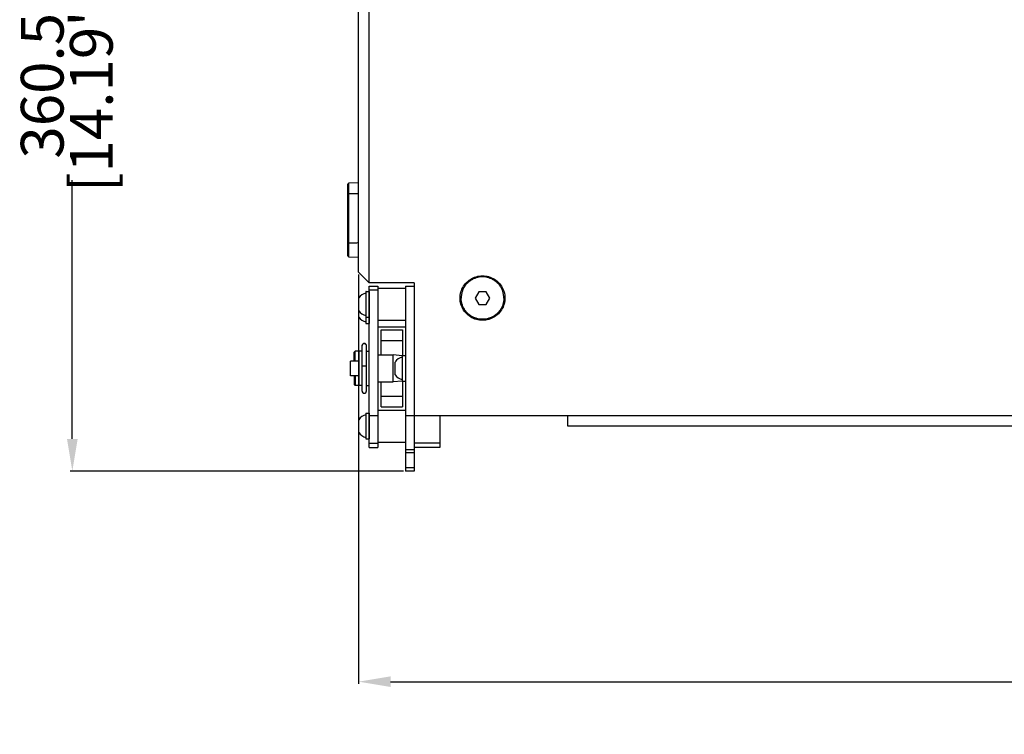
# Model space of a CAD drawing. Units: millimetres. Extents: x 4073 to 5924, y 1437 to 2634.
# Drawn here: x 4073 to 4534, y 1437 to 1772 of the extents above; entities that cross this region are included whole.
import ezdxf

# ---------------------------------------------------------------- set-up
doc = ezdxf.new("R2010")
doc.units = ezdxf.units.MM
doc.header["$LTSCALE"] = 46.255
doc.header["$PDMODE"] = 3
doc.header["$PDSIZE"] = 0.3125
doc.layers.get('0').update_dxf_attribs({"linetype": 'CONTINUOUS'})
doc.layers.get('Defpoints').update_dxf_attribs({"linetype": 'CONTINUOUS'})
doc.layers.add('AM_5', color=3, linetype='CONTINUOUS', lineweight=25)
doc.styles.get("Standard").update_dxf_attribs({"font": 'txt', "width": 0.8})
doc.dimstyles.new('AM_ISO', dxfattribs={"dimtxt": 20, "dimasz": 15, "dimexe": 1, "dimexo": 1, "dimgap": 1.5, "dimtad": 0, "dimdsep": 46, "dimtxsty": 'STANDARD', "dimcen": 0, "dimclrd": 3, "dimclre": 3, "dimclrt": 7, "dimadec": 0, "dimazin": 2, "dimtp": 0.1, "dimtm": 0.1, "dimtfac": 0.71, "dimtmove": 0, "dimatfit": 3, "dimfxl": 1, "dimtzin": 0, "dimlwd": -1, "dimlwe": -1, "dimarcsym": 0})
doc.dimstyles.new('AM_ISO$0', dxfattribs={"dimtxt": 20, "dimasz": 15, "dimexe": 1, "dimexo": 1, "dimgap": 1.5, "dimtad": 0, "dimdsep": 46, "dimtxsty": 'STANDARD', "dimcen": 0, "dimclrd": 3, "dimclre": 3, "dimclrt": 7, "dimadec": 0, "dimazin": 2, "dimtp": 0.1, "dimtm": 0.1, "dimtfac": 0.71, "dimtmove": 0, "dimatfit": 3, "dimfxl": 1, "dimtzin": 0, "dimlwd": -1, "dimlwe": -1, "dimarcsym": 0})

# ---------------------------------------------------------------- blocks, each defined once
blk = doc.blocks.new('*D14')
at = {"layer": 'AM_5', "color": 3, "transparency": 16777216}
for p, q in [((4255.64, 1920.92), (4096.52, 1920.92)), ((4097.52, 1905.92), (4097.52, 1784.84)), ((4097.52, 1575.42), (4097.52, 1696.51)), ((4252.49, 1560.42), (4096.52, 1560.42))]:
    blk.add_line(p, q, dxfattribs=at)
for points in [[(4095.02, 1905.92), (4100.02, 1905.92), (4097.52, 1920.92)], [(4095.02, 1575.42), (4100.02, 1575.42), (4097.52, 1560.42)]]:
    blk.add_solid(points, dxfattribs=at)
at = {"layer": 'Defpoints', "color": 0, "transparency": 16777216}
for p in [(4097.52, 1920.92), (4256.64, 1920.92), (4253.49, 1560.42)]:
    blk.add_point(p, dxfattribs=at)
at = {"layer": 'AM_5', "color": 7, "transparency": 16777216, "char_height": 20, "attachment_point": 5, "rotation": 90}
for s, insert in [('[14.19"]', (4109.02, 1740.67)), ('360.5', (4086.02, 1740.67))]:
    blk.add_mtext(s, dxfattribs=dict(at, insert=insert))
blk = doc.blocks.new('*D19')
at = {"layer": 'AM_5', "color": 3, "transparency": 16777216}
for p, q in [((4231.49, 1652.42), (4231.49, 1460.85)), ((4989.49, 1652.42), (4989.49, 1460.85)), ((4246.49, 1461.85), (4560.99, 1461.85)), ((4974.49, 1461.85), (4659.99, 1461.85))]:
    blk.add_line(p, q, dxfattribs=at)
for points in [[(4246.49, 1464.35), (4246.49, 1459.35), (4231.49, 1461.85)], [(4974.49, 1464.35), (4974.49, 1459.35), (4989.49, 1461.85)]]:
    blk.add_solid(points, dxfattribs=at)
at = {"layer": 'Defpoints', "color": 0, "transparency": 16777216}
for p in [(4231.49, 1653.42), (4989.49, 1653.42), (4989.49, 1461.85)]:
    blk.add_point(p, dxfattribs=at)
at = {"layer": 'AM_5', "color": 7, "transparency": 16777216, "char_height": 20, "attachment_point": 5}
for s, insert in [('758', (4610.49, 1473.35)), ('[29.84"]', (4610.49, 1450.35))]:
    blk.add_mtext(s, dxfattribs=dict(at, insert=insert))

msp = doc.modelspace()

# ---------------------------------------------------------------- linework, layer by layer
at = {"color": 7, "linetype": 'Continuous'}
for p, q in [((4231.49, 1653.42), (4231.49, 1859.42)), ((4236.49, 1648.42), (4236.49, 1847.42)), ((4226.49, 1661.12), (4226.49, 1694.66)), ((4231.49, 1695.24), (4226.98, 1695.16)), ((4226.98, 1660.62), (4231.49, 1660.54)), ((4236.49, 1648.42), (4231.49, 1653.42)), ((4257.49, 1648.42), (4236.49, 1648.42)), ((4236.49, 1571.42), (4236.49, 1646.92)), ((4236.49, 1646.92), (4240.49, 1646.92)), ((4240.49, 1646.92), (4240.49, 1571.42)), ((4240.49, 1645.92), (4253.49, 1645.92)), ((4253.49, 1646.92), (4253.49, 1560.42)), ((4253.49, 1646.92), (4257.49, 1646.92)), ((4257.49, 1648.42), (4257.49, 1560.42)), ((4231.59, 1632.42), (4231.59, 1641.42)), ((4234.89, 1644.32), (4234.89, 1629.52)), ((4234.99, 1644.42), (4236.39, 1644.42)), ((4287.76, 1644.31), (4286.03, 1641.34)), ((4286.03, 1641.34), (4287.76, 1638.36)), ((4287.76, 1644.18), (4286.06, 1641.27)), ((4287.76, 1644.31), (4287.76, 1644.18)), ((4291.22, 1644.31), (4287.76, 1644.31)), ((4291.22, 1644.18), (4287.76, 1644.18)), ((4291.22, 1644.31), (4291.22, 1644.18)), ((4292.95, 1641.34), (4291.22, 1644.31)), ((4292.92, 1641.27), (4291.22, 1644.18)), ((4291.22, 1638.36), (4292.95, 1641.34)), ((4287.76, 1638.36), (4291.22, 1638.36)), ((4234.99, 1632.42), (4236.39, 1632.42)), ((4234.99, 1629.42), (4236.39, 1629.42)), ((4240.49, 1630.92), (4253.49, 1630.92)), ((4240.49, 1627.92), (4253.49, 1627.92)), ((4241.99, 1614.72), (4241.99, 1626.42)), ((4241.99, 1626.42), (4251.99, 1626.42)), ((4251.99, 1626.42), (4251.99, 1614.42)), ((4233.14, 1597.78), (4233.14, 1619.12)), ((4235.14, 1597.78), (4235.14, 1619.12)), ((4229.89, 1616.42), (4229.49, 1616.02)), ((4229.49, 1611.82), (4229.49, 1616.02)), ((4229.89, 1611.82), (4229.89, 1616.42)), ((4233.14, 1616.42), (4229.89, 1616.42)), ((4231.54, 1616.42), (4231.54, 1600.42)), ((4235.14, 1616.42), (4236.49, 1616.42)), ((4240.49, 1614.72), (4247.74, 1614.72)), ((4247.74, 1602.12), (4247.74, 1614.72)), ((4251.89, 1614.36), (4247.74, 1614.72)), ((4251.89, 1614.32), (4251.89, 1602.52)), ((4251.99, 1614.42), (4253.39, 1614.42)), ((4227.74, 1605.02), (4227.74, 1611.82)), ((4231.54, 1611.82), (4227.74, 1611.82)), ((4248.59, 1605.42), (4248.59, 1611.42)), ((4231.54, 1605.02), (4227.74, 1605.02)), ((4229.49, 1605.02), (4229.49, 1600.82)), ((4229.89, 1605.02), (4229.89, 1600.42)), ((4229.89, 1600.42), (4229.49, 1600.82)), ((4233.14, 1600.42), (4229.89, 1600.42)), ((4235.14, 1600.42), (4236.49, 1600.42)), ((4240.49, 1602.12), (4247.74, 1602.12)), ((4241.99, 1590.42), (4241.99, 1602.12)), ((4251.89, 1602.48), (4247.74, 1602.12)), ((4251.99, 1602.42), (4251.99, 1590.42)), ((4251.99, 1602.42), (4253.39, 1602.42)), ((4241.99, 1590.42), (4251.99, 1590.42)), ((4234.89, 1587.32), (4234.89, 1575.52)), ((4234.99, 1587.42), (4236.39, 1587.42)), ((4236.49, 1586.42), (4240.49, 1586.42)), ((4240.49, 1588.92), (4253.49, 1588.92)), ((4253.49, 1586.42), (4967.49, 1586.42)), ((4269.49, 1586.42), (4269.49, 1571.42)), ((4329.49, 1581.42), (4329.45, 1586.42)), ((4231.59, 1578.42), (4231.59, 1584.42)), ((4707.49, 1581.42), (4329.49, 1581.42)), ((4234.99, 1575.42), (4236.39, 1575.42)), ((4236.49, 1571.42), (4240.49, 1571.42)), ((4240.49, 1573.92), (4253.49, 1573.92)), ((4269.49, 1571.42), (4257.49, 1571.42)), ((4253.49, 1570.42), (4257.49, 1570.42)), ((4257.49, 1560.42), (4253.49, 1560.42))]:
    msp.add_line(p, q, dxfattribs=at)
at = {"color": 9, "linetype": 'Continuous'}
for p, q in [((4226.98, 1660.62), (4226.98, 1695.16)), ((4236.49, 1645.18), (4240.49, 1645.18)), ((4234.99, 1629.42), (4234.99, 1644.42)), ((4236.39, 1644.42), (4236.39, 1629.42)), ((4241.99, 1621.42), (4251.99, 1621.42)), ((4251.99, 1602.42), (4251.99, 1614.42)), ((4253.39, 1614.42), (4253.39, 1602.42)), ((4241.99, 1595.42), (4251.99, 1595.42)), ((4234.99, 1575.42), (4234.99, 1587.42)), ((4236.39, 1587.42), (4236.39, 1575.42)), ((4236.49, 1573.42), (4240.49, 1573.42)), ((4269.49, 1573.42), (4257.49, 1573.42)), ((4257.49, 1568.96), (4253.49, 1568.96)), ((4257.49, 1561.89), (4253.49, 1561.89))]:
    msp.add_line(p, q, dxfattribs=at)
at = {"color": 7, "linetype": 'Continuous'}
for centre, radius, start, end in [((4226.99, 1694.66), 0.5, 91, 180), ((4226.99, 1661.12), 0.5, 180, 269), ((4235.97, 1638.54), 5.25, 101.9293, 146.6445), ((4234.99, 1644.32), 0.1, 90, 180), ((4236.39, 1644.32), 0.1, 0, 90), ((4235.97, 1638.31), 5.25, 213.3555, 258.0707), ((4235.97, 1635.31), 5.25, 213.3555, 258.0707), ((4234.99, 1632.52), 0.1, 180, 270), ((4236.39, 1632.52), 0.1, 270, 0), ((4234.99, 1629.52), 0.1, 180, 270), ((4236.39, 1629.52), 0.1, 270, 354.0003), ((4234.14, 1619.12), 1, 0, 180), ((4252.97, 1608.54), 5.25, 101.9293, 146.6445), ((4251.99, 1614.32), 0.1, 90, 180), ((4253.39, 1614.32), 0.1, 0, 90), ((4252.97, 1608.31), 5.25, 213.3555, 258.0707), ((4251.99, 1602.52), 0.1, 180, 270), ((4253.39, 1602.52), 0.1, 270, 0), ((4234.14, 1597.78), 1, 180, 0), ((4235.97, 1581.54), 5.25, 101.9293, 146.6445), ((4234.99, 1587.32), 0.1, 90, 180), ((4236.39, 1587.32), 0.1, 0, 90), ((4235.97, 1581.31), 5.25, 213.3555, 258.0707), ((4234.99, 1575.52), 0.1, 180, 270), ((4236.39, 1575.52), 0.1, 270, 0)]:
    msp.add_arc(centre, radius, start, end, dxfattribs=at)
at = {"color": 9, "linetype": 'Continuous'}
for points, knots in [([(4226.49, 1689.99), (4226.49, 1690), (4226.53, 1690.02), (4226.59, 1690.03), (4226.7, 1690.04), (4226.83, 1690.05), (4226.93, 1690.05), (4226.98, 1690.05)], [0, 0, 0, 0, 0.0311596, 0.1029766, 0.2123668, 0.3496678, 0.5021142, 0.5021142, 0.5021142, 0.5021142]), ([(4231.49, 1690.06), (4231.24, 1690.06), (4229.74, 1690.06), (4228.23, 1690.06), (4226.98, 1690.05)], [0, 0, 0, 0, 0.754365, 4.508738, 4.508738, 4.508738, 4.508738]), ([(4226.49, 1667.19), (4226.49, 1667.2), (4226.53, 1667.21), (4226.59, 1667.23), (4226.7, 1667.24), (4226.83, 1667.25), (4226.93, 1667.25), (4226.98, 1667.25)], [0, 0, 0, 0, 0.0311597, 0.1029768, 0.2123671, 0.349668, 0.5021142, 0.5021142, 0.5021142, 0.5021142]), ([(4226.98, 1667.25), (4228.23, 1667.25), (4229.74, 1667.26), (4231.24, 1667.26), (4231.49, 1667.26)], [0, 0, 0, 0, 3.754373, 4.508738, 4.508738, 4.508738, 4.508738]), ([(4233.15, 1619.18), (4233.15, 1619.24), (4233.19, 1619.41), (4233.32, 1619.66), (4233.54, 1619.88), (4233.79, 1620.01), (4233.97, 1620.05), (4234.04, 1620.06)], [0, 0, 0, 0, 0.199617, 0.511164, 0.8232, 1.135726, 1.344731, 1.344731, 1.344731, 1.344731]), ([(4234.24, 1620.06), (4234.31, 1620.05), (4234.48, 1620.01), (4234.74, 1619.88), (4234.96, 1619.66), (4235.09, 1619.41), (4235.13, 1619.24), (4235.13, 1619.18)], [0, 0, 0, 0, 0.209005, 0.521531, 0.833567, 1.145113, 1.344731, 1.344731, 1.344731, 1.344731]), ([(4233.14, 1609.53), (4233.14, 1609.55), (4233.23, 1609.57), (4233.35, 1609.59), (4233.57, 1609.61), (4233.84, 1609.63), (4234.04, 1609.63), (4234.14, 1609.63)], [0, 0, 0, 0, 0.058398, 0.203316, 0.42572, 0.704873, 1.013931, 1.013931, 1.013931, 1.013931]), ([(4234.14, 1609.63), (4234.24, 1609.63), (4234.44, 1609.63), (4234.71, 1609.61), (4234.93, 1609.59), (4235.05, 1609.57), (4235.14, 1609.55), (4235.14, 1609.53)], [0, 0, 0, 0, 0.309058, 0.588211, 0.810615, 0.955533, 1.013931, 1.013931, 1.013931, 1.013931]), ([(4233.15, 1597.67), (4233.15, 1597.6), (4233.19, 1597.43), (4233.32, 1597.19), (4233.54, 1596.96), (4233.79, 1596.83), (4233.97, 1596.8), (4234.04, 1596.79)], [0, 0, 0, 0, 0.199617, 0.511164, 0.8232, 1.135726, 1.344731, 1.344731, 1.344731, 1.344731]), ([(4234.24, 1596.79), (4234.31, 1596.8), (4234.48, 1596.83), (4234.74, 1596.96), (4234.96, 1597.19), (4235.09, 1597.43), (4235.13, 1597.6), (4235.13, 1597.67)], [0, 0, 0, 0, 0.209005, 0.521531, 0.833567, 1.145113, 1.344731, 1.344731, 1.344731, 1.344731])]:
    msp.add_open_spline(points, degree=3, knots=knots, dxfattribs=at)
at = {"color": 7, "linetype": 'Continuous'}
for points, knots in [([(4289.49, 1630.93), (4288.53, 1630.93), (4286.56, 1631.19), (4283.8, 1632.41), (4281.45, 1634.4), (4279.8, 1636.97), (4278.96, 1639.83), (4278.95, 1642.78), (4279.77, 1645.64), (4281.39, 1648.2), (4283.71, 1650.18), (4286.47, 1651.48), (4288.48, 1651.75), (4289.49, 1651.75)], [0, 0, 0, 0, 2.875327, 5.87927, 8.942496, 11.967686, 14.901121, 17.787738, 20.69688, 23.693667, 26.760601, 29.713243, 32.73522, 32.73522, 32.73522, 32.73522]), ([(4299.49, 1641.34), (4299.49, 1641.83), (4299.41, 1642.82), (4299.08, 1644.27), (4298.53, 1645.65), (4297.78, 1646.94), (4296.85, 1648.11), (4295.75, 1649.12), (4294.51, 1649.95), (4293.16, 1650.6), (4291.72, 1651.04), (4290.24, 1651.26), (4288.74, 1651.26), (4287.26, 1651.04), (4285.82, 1650.6), (4284.47, 1649.95), (4283.23, 1649.12), (4282.13, 1648.11), (4281.2, 1646.94), (4280.45, 1645.65), (4279.9, 1644.27), (4279.56, 1642.82), (4279.49, 1641.83), (4279.49, 1641.34)], [0, 0, 0, 0, 1.481887, 2.964338, 4.447867, 5.932889, 7.419688, 8.908388, 10.398944, 11.891147, 13.384643, 14.878962, 16.373563, 17.867882, 19.361378, 20.853581, 22.344137, 23.832837, 25.319636, 26.804658, 28.288187, 29.770638, 31.252525, 31.252525, 31.252525, 31.252525]), ([(4289.49, 1651.75), (4290.45, 1651.75), (4292.42, 1651.48), (4295.18, 1650.26), (4297.52, 1648.27), (4299.18, 1645.7), (4300.02, 1642.84), (4300.03, 1639.89), (4299.21, 1637.04), (4297.59, 1634.47), (4295.27, 1632.49), (4292.5, 1631.2), (4290.5, 1630.93), (4289.49, 1630.93)], [0, 0, 0, 0, 2.875327, 5.87927, 8.942496, 11.967686, 14.901121, 17.787738, 20.69688, 23.693667, 26.760601, 29.713243, 32.73522, 32.73522, 32.73522, 32.73522]), ([(4299.49, 1641.31), (4299.49, 1640.82), (4299.41, 1639.84), (4299.08, 1638.4), (4298.53, 1637.02), (4297.78, 1635.73), (4296.85, 1634.57), (4295.75, 1633.56), (4294.51, 1632.72), (4293.16, 1632.07), (4291.72, 1631.63), (4290.24, 1631.41), (4288.74, 1631.41), (4287.26, 1631.63), (4285.82, 1632.07), (4284.47, 1632.72), (4283.23, 1633.56), (4282.13, 1634.57), (4281.2, 1635.73), (4280.45, 1637.02), (4279.9, 1638.4), (4279.57, 1639.84), (4279.49, 1640.82), (4279.49, 1641.31)], [0, 0, 0, 0, 1.45587, 2.938321, 4.42185, 5.906872, 7.393671, 8.882371, 10.372927, 11.86513, 13.358626, 14.852945, 16.347546, 17.841865, 19.335361, 20.827564, 22.31812, 23.80682, 25.293619, 26.778641, 28.26217, 29.744621, 31.200491, 31.200491, 31.200491, 31.200491]), ([(4299.49, 1641.31), (4299.49, 1640.82), (4299.41, 1639.83), (4299.08, 1638.38), (4298.53, 1636.99), (4297.78, 1635.7), (4296.85, 1634.54), (4295.75, 1633.53), (4294.51, 1632.69), (4293.16, 1632.05), (4291.72, 1631.61), (4290.24, 1631.39), (4288.74, 1631.39), (4287.26, 1631.61), (4285.82, 1632.05), (4284.47, 1632.69), (4283.23, 1633.53), (4282.13, 1634.54), (4281.2, 1635.7), (4280.45, 1636.99), (4279.9, 1638.38), (4279.56, 1639.83), (4279.49, 1640.82), (4279.49, 1641.31)], [0, 0, 0, 0, 1.481887, 2.964338, 4.447867, 5.932889, 7.419688, 8.908388, 10.398944, 11.891147, 13.384643, 14.878962, 16.373563, 17.867882, 19.361378, 20.853581, 22.344137, 23.832837, 25.319636, 26.804658, 28.288187, 29.770638, 31.252525, 31.252525, 31.252525, 31.252525])]:
    msp.add_open_spline(points, degree=3, knots=knots, dxfattribs=at)
for points in [[(4279.49, 1641.31), (4279.49, 1641.32), (4279.49, 1641.33), (4279.49, 1641.34)], [(4299.49, 1641.34), (4299.49, 1641.33), (4299.49, 1641.32), (4299.49, 1641.31)]]:
    msp.add_open_spline(points, degree=3, dxfattribs=at)
at = {"color": 9, "linetype": 'Continuous'}
for points in [[(4233.14, 1619.16), (4233.14, 1619.16), (4233.15, 1619.17), (4233.15, 1619.18)], [(4233.14, 1619.09), (4233.14, 1619.11), (4233.14, 1619.14), (4233.14, 1619.16)], [(4233.14, 1619.07), (4233.14, 1619.07), (4233.14, 1619.08), (4233.14, 1619.09)], [(4234.04, 1620.06), (4234.07, 1620.06), (4234.1, 1620.06), (4234.14, 1620.06)], [(4234.14, 1620.06), (4234.17, 1620.06), (4234.21, 1620.06), (4234.24, 1620.06)], [(4235.13, 1619.18), (4235.13, 1619.17), (4235.13, 1619.16), (4235.14, 1619.16)], [(4235.14, 1619.16), (4235.14, 1619.14), (4235.14, 1619.11), (4235.14, 1619.09)], [(4235.14, 1619.09), (4235.14, 1619.08), (4235.14, 1619.07), (4235.14, 1619.07)], [(4233.14, 1597.78), (4233.14, 1597.75), (4233.14, 1597.72), (4233.14, 1597.69)], [(4233.14, 1597.69), (4233.14, 1597.68), (4233.15, 1597.68), (4233.15, 1597.67)], [(4234.04, 1596.79), (4234.07, 1596.79), (4234.1, 1596.79), (4234.14, 1596.79)], [(4234.14, 1596.79), (4234.17, 1596.79), (4234.21, 1596.79), (4234.24, 1596.79)], [(4235.13, 1597.67), (4235.13, 1597.68), (4235.13, 1597.68), (4235.14, 1597.69)], [(4235.14, 1597.69), (4235.14, 1597.72), (4235.14, 1597.75), (4235.14, 1597.78)]]:
    msp.add_open_spline(points, degree=3, dxfattribs=at)

# ---------------------------------------------------------------- dimensions: what is measured, and where the dimension line sits
at = {"layer": 'AM_5'}
dim = msp.add_linear_dim(base=(4097.52, 1920.92), p1=(4253.49, 1560.42), p2=(4256.64, 1920.92), angle=90, text='<>[]', dimstyle='AM_ISO', override={"dimdec": 1, "dimpost": '\\X'}, dxfattribs=at)
dim.commit()
dim.dimension.update_dxf_attribs({"geometry": '*D14', "text_midpoint": (4097.52, 1740.67)})
dim = msp.add_linear_dim(base=(4989.49, 1461.85), p1=(4231.49, 1653.42), p2=(4989.49, 1653.42), angle=0, dimstyle='AM_ISO$0', override={"dimdec": 1, "dimpost": '\\X'}, dxfattribs=at)
dim.commit()
dim.dimension.update_dxf_attribs({"geometry": '*D19', "text_midpoint": (4610.49, 1461.85)})

doc.saveas('drawing.dxf')
